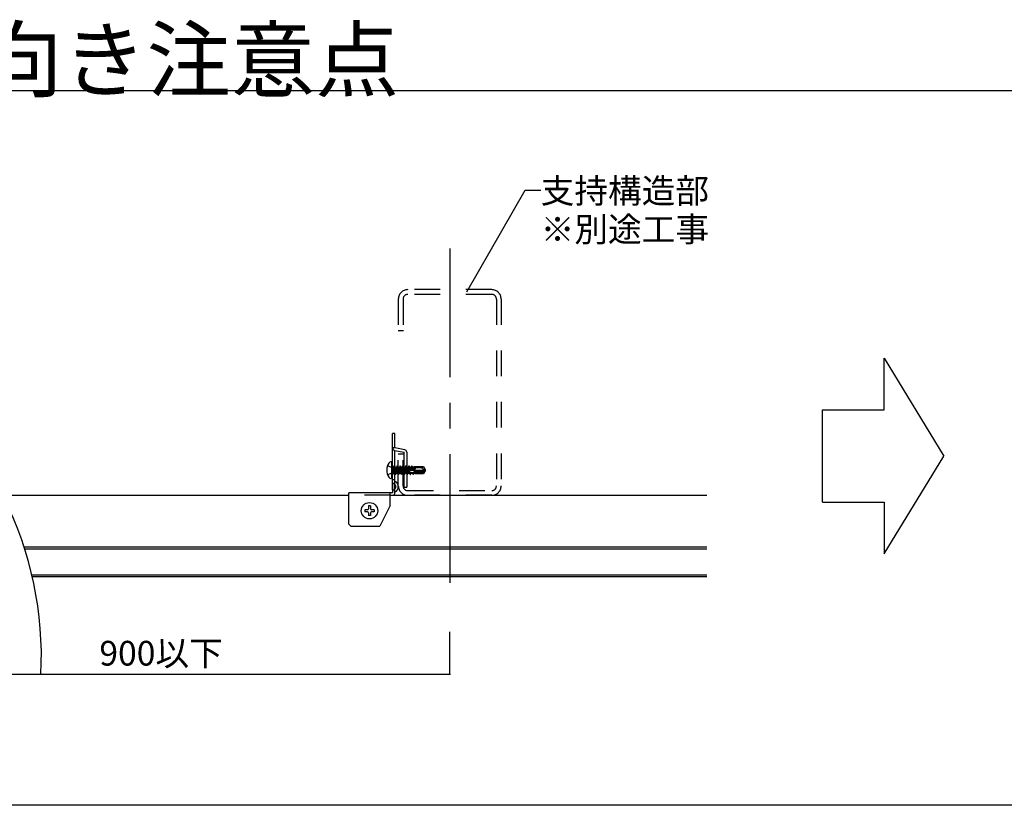
# Model space of a CAD drawing. Extents: x 5 to 415, y 6 to 292.
# Drawn here: x 263 to 311, y 160 to 198 of the extents above; entities that cross this region are included whole.
import ezdxf

# ---------------------------------------------------------------- set-up
doc = ezdxf.new("R2010")
doc.units = 0
doc.header["$MEASUREMENT"] = 0
for name, pattern in [('CENTER1', [10, 6.25, -1.25, 1.25, -1.25]), ('DASHED1', [2.5, 1.25, -1.25]), ('LONG3', [40, 37.5, -2.5])]:
    doc.linetypes.add(name, pattern=pattern)
for name, color, linetype in [('_4-0_中心線', 7, 'CONTINUOUS'), ('_4-1_吊り材', 7, 'CONTINUOUS'), ('_4-3_野縁', 7, 'CONTINUOUS'), ('_4-5_寸法', 7, 'CONTINUOUS'), ('_4-6_文字', 7, 'CONTINUOUS'), ('_4-9_躯体他', 7, 'CONTINUOUS'), ('_4-B_補強金具__金具__その他', 7, 'CONTINUOUS'), ('_4-C_ビス__アンカ__ボルト__強調図形', 7, 'CONTINUOUS'), ('_F-3_野縁', 7, 'CONTINUOUS'), ('_F-6_文字', 7, 'CONTINUOUS')]:
    doc.layers.add(name, color=color, linetype=linetype)
doc.styles.get("Standard").update_dxf_attribs({"font": 'txt', "bigfont": 'bigfont.shx'})

msp = doc.modelspace()

# ---------------------------------------------------------------- linework, layer by layer
at = {"layer": '_4-0_中心線', "color": 4, "linetype": 'CENTER1'}
msp.add_line((284.034, 186.672), (284.034, 170.172), dxfattribs=at)
at = {"layer": '_4-1_吊り材', "color": 7, "linetype": 'Continuous'}
for p, q in [((262.292, 174.672), (279.132, 174.672)), ((281.132, 174.672), (296.534, 174.672)), ((263.33, 172.172), (296.534, 172.172))]:
    msp.add_line(p, q, dxfattribs=at)
at = {"layer": '_4-3_野縁', "color": 2, "linetype": 'Continuous'}
for p, q in [((263.33, 172.172), (296.534, 172.172)), ((296.534, 172.052), (263.368, 172.052)), ((263.714, 170.802), (296.534, 170.802)), ((296.534, 170.702), (263.737, 170.702))]:
    msp.add_line(p, q, dxfattribs=at)
at = {"layer": '_4-5_寸法', "color": 4, "linetype": 'Continuous'}
for p, q in [((284.034, 165.976), (284.034, 168.042)), ((239.034, 165.976), (284.034, 165.976))]:
    msp.add_line(p, q, dxfattribs=at)
at = {"layer": '_4-5_寸法', "color": 7}
msp.add_point((284.034, 165.976), dxfattribs=at)
at = {"layer": '_4-6_文字', "color": 7, "linetype": 'Continuous'}
for p, q in [((284.858, 184.566), (287.707, 189.502)), ((287.707, 189.502), (288.457, 189.502)), ((305.165, 181.332), (308.053, 176.582)), ((305.165, 178.832), (305.165, 181.332)), ((302.165, 174.332), (302.165, 178.832)), ((302.165, 178.832), (305.165, 178.832)), ((305.165, 171.832), (308.053, 176.582)), ((302.165, 174.332), (305.165, 174.332)), ((305.165, 174.332), (305.165, 171.832))]:
    msp.add_line(p, q, dxfattribs=at)
msp.add_arc((246.911, 166.834), 17.265, 357.1523, 26.5414, dxfattribs=at)
at = {"layer": '_4-9_躯体他', "color": 4, "linetype": 'DASHED1'}
for p, q in [((286.074, 184.672), (281.994, 184.672)), ((286.074, 184.442), (282.014, 184.442)), ((281.534, 184.212), (281.534, 182.672)), ((281.764, 184.212), (281.764, 182.672)), ((286.304, 184.212), (286.304, 175.132)), ((286.534, 184.212), (286.534, 175.132)), ((281.784, 182.672), (281.534, 182.672)), ((281.534, 175.132), (281.534, 176.672)), ((281.764, 176.672), (281.534, 176.672)), ((281.764, 175.132), (281.764, 176.672)), ((281.994, 174.902), (286.074, 174.902)), ((286.074, 174.672), (281.994, 174.672))]:
    msp.add_line(p, q, dxfattribs=at)
for centre, radius, start, end in [((281.994, 184.212), 0.46, 90, 180), ((281.994, 184.212), 0.23, 90, 180), ((286.074, 184.212), 0.46, 0, 90), ((286.074, 184.212), 0.23, 0, 90), ((281.994, 175.132), 0.46, 180, 270), ((281.994, 175.132), 0.23, 180, 270), ((286.074, 175.132), 0.23, 270, 0), ((286.074, 175.132), 0.46, 270, 0)]:
    msp.add_arc(centre, radius, start, end, dxfattribs=at)
at = {"layer": '_4-B_補強金具__金具__その他', "color": 3, "linetype": 'Continuous'}
for p, q in [((281.372, 177.672), (281.252, 177.672)), ((281.252, 174.932), (281.252, 177.672)), ((281.372, 176.972), (281.372, 177.672)), ((281.352, 176.854), (281.822, 176.771)), ((281.843, 176.889), (281.372, 176.972)), ((281.372, 174.837), (281.372, 176.85)), ((281.822, 175.072), (281.822, 176.771)), ((281.942, 176.771), (281.942, 175.072)), ((281.252, 175.252), (281.252, 174.932)), ((281.252, 174.792), (279.132, 174.792)), ((279.132, 173.272), (279.132, 174.792)), ((281.132, 174.172), (281.132, 174.792)), ((281.252, 174.932), (281.252, 174.792)), ((281.372, 174.792), (281.372, 174.837)), ((281.822, 175.072), (281.942, 175.072)), ((281.132, 174.672), (281.252, 174.672)), ((281.132, 174.172), (280.632, 173.172)), ((279.132, 173.272), (279.232, 173.172)), ((279.232, 173.172), (280.632, 173.172))]:
    msp.add_line(p, q, dxfattribs=at)
at = {"layer": '_4-B_補強金具__金具__その他', "color": 3, "linetype": 'DASHED1'}
for p, q in [((281.372, 176.972), (281.252, 176.972)), ((281.252, 175.897), (281.372, 175.897)), ((281.252, 175.447), (281.372, 175.447)), ((281.132, 174.672), (279.132, 174.672))]:
    msp.add_line(p, q, dxfattribs=at)
at = {"layer": '_4-B_補強金具__金具__その他', "color": 3, "linetype": 'Continuous'}
for centre, radius, start, end in [((281.372, 176.972), 0.12, 180, 260.0494), ((281.822, 176.771), 0.12, 0, 80.0494), ((281.252, 175.092), 0.282, 295.209, 64.791), ((281.252, 174.792), 0.12, 270, 0)]:
    msp.add_arc(centre, radius, start, end, dxfattribs=at)
at = {"layer": '_4-B_補強金具__金具__その他', "color": 3, "linetype": 'DASHED1'}
msp.add_arc((281.252, 175.092), 0.16, 270, 90, dxfattribs=at)
at = {"layer": '_4-C_ビス__アンカ__ボルト__強調図形', "color": 2, "linetype": 'Continuous'}
for p, q in [((281.202, 176.297), (281.172, 176.297)), ((281.202, 176.297), (281.202, 175.497)), ((281.252, 176.107), (281.284, 176.075)), ((281.284, 175.719), (281.284, 176.075)), ((281.332, 176.074), (281.284, 176.075)), ((281.332, 175.72), (281.284, 175.719)), ((281.335, 176.107), (281.332, 176.102)), ((281.332, 176.093), (281.335, 176.107)), ((281.332, 176.03), (281.345, 176.107)), ((281.332, 175.72), (281.332, 176.102)), ((281.38, 176.047), (281.332, 175.846)), ((281.332, 175.747), (281.374, 175.747)), ((281.335, 176.107), (281.345, 176.107)), ((281.345, 176.107), (281.38, 176.047)), ((281.374, 175.742), (281.441, 176.047)), ((281.4, 175.696), (281.374, 175.742)), ((281.377, 176.051), (281.439, 176.047)), ((281.4, 175.696), (281.476, 176.107)), ((281.418, 175.692), (281.486, 176.107)), ((281.418, 175.692), (281.45, 175.747)), ((281.439, 176.047), (281.441, 176.047)), ((281.476, 176.107), (281.441, 176.047)), ((281.521, 176.047), (281.45, 175.747)), ((281.45, 175.747), (281.517, 175.747)), ((281.476, 176.107), (281.486, 176.107)), ((281.486, 176.107), (281.521, 176.047)), ((281.517, 175.742), (281.585, 176.047)), ((281.543, 175.696), (281.517, 175.742)), ((281.52, 176.051), (281.582, 176.047)), ((281.543, 175.696), (281.619, 176.107)), ((281.562, 175.692), (281.629, 176.107)), ((281.562, 175.692), (281.593, 175.747)), ((281.582, 176.047), (281.585, 176.047)), ((281.619, 176.107), (281.585, 176.047)), ((281.664, 176.047), (281.593, 175.747)), ((281.593, 175.747), (281.658, 175.747)), ((281.619, 176.107), (281.629, 176.107)), ((281.629, 176.107), (281.664, 176.047)), ((281.658, 175.742), (281.726, 176.047)), ((281.684, 175.696), (281.658, 175.742)), ((281.661, 176.051), (281.723, 176.047)), ((281.684, 175.696), (281.76, 176.107)), ((281.703, 175.692), (281.77, 176.107)), ((281.703, 175.692), (281.734, 175.747)), ((281.723, 176.047), (281.726, 176.047)), ((281.76, 176.107), (281.726, 176.047)), ((281.805, 176.047), (281.734, 175.747)), ((281.734, 175.747), (281.796, 175.747)), ((281.76, 176.107), (281.77, 176.107)), ((281.77, 176.107), (281.805, 176.047)), ((281.796, 175.747), (281.867, 176.047)), ((281.831, 175.687), (281.796, 175.747)), ((281.805, 176.047), (281.867, 176.047)), ((281.831, 175.687), (281.901, 176.107)), ((281.841, 175.687), (281.911, 176.107)), ((281.841, 175.687), (281.875, 175.747)), ((281.901, 176.107), (281.867, 176.047)), ((281.946, 176.047), (281.875, 175.747)), ((281.875, 175.747), (281.937, 175.747)), ((281.901, 176.107), (281.911, 176.107)), ((281.911, 176.107), (281.946, 176.047)), ((281.937, 175.747), (282.008, 176.047)), ((281.972, 175.687), (281.937, 175.747)), ((281.946, 176.047), (282.008, 176.047)), ((281.972, 175.687), (282.042, 176.107)), ((281.982, 175.687), (282.052, 176.107)), ((281.982, 175.687), (282.016, 175.747)), ((282.042, 176.107), (282.008, 176.047)), ((282.087, 176.047), (282.016, 175.747)), ((282.016, 175.747), (282.078, 175.747)), ((282.042, 176.107), (282.052, 176.107)), ((282.052, 176.107), (282.087, 176.047)), ((282.084, 175.77), (282.059, 175.772)), ((282.352, 175.929), (282.073, 175.854)), ((282.078, 175.747), (282.084, 175.77)), ((282.113, 175.687), (282.078, 175.747)), ((282.084, 175.77), (282.13, 175.788)), ((282.087, 176.047), (282.149, 176.047)), ((282.105, 175.862), (282.149, 176.047)), ((282.105, 175.862), (282.148, 175.895)), ((282.113, 175.687), (282.13, 175.788)), ((282.123, 175.687), (282.14, 175.787)), ((282.123, 175.687), (282.157, 175.747)), ((282.14, 175.787), (282.13, 175.788)), ((282.14, 175.787), (282.162, 175.766)), ((282.148, 175.895), (282.183, 176.107)), ((282.158, 175.897), (282.148, 175.895)), ((282.183, 176.107), (282.149, 176.047)), ((282.162, 175.766), (282.157, 175.747)), ((282.157, 175.747), (282.219, 175.747)), ((282.158, 175.897), (282.193, 176.107)), ((282.158, 175.897), (282.19, 175.885)), ((282.686, 175.877), (282.16, 175.877)), ((282.223, 175.763), (282.162, 175.766)), ((282.183, 176.107), (282.193, 176.107)), ((282.228, 176.047), (282.19, 175.885)), ((282.193, 176.107), (282.228, 176.047)), ((282.219, 175.747), (282.223, 175.763)), ((282.248, 175.697), (282.219, 175.747)), ((282.223, 175.763), (282.261, 175.781)), ((282.228, 176.047), (282.29, 176.047)), ((282.248, 175.697), (282.261, 175.781)), ((282.256, 175.903), (282.29, 176.047)), ((282.256, 175.903), (282.285, 175.932)), ((282.291, 175.779), (282.261, 175.781)), ((282.274, 175.705), (282.291, 175.779)), ((282.274, 175.705), (282.298, 175.747)), ((282.285, 175.932), (282.308, 176.08)), ((282.33, 175.944), (282.285, 175.932)), ((282.308, 176.08), (282.29, 176.047)), ((282.291, 175.779), (282.301, 175.758)), ((282.301, 175.758), (282.298, 175.747)), ((282.298, 175.747), (282.352, 175.747)), ((282.352, 175.755), (282.301, 175.758)), ((282.302, 175.916), (282.302, 175.758)), ((282.662, 175.807), (282.302, 175.807)), ((282.725, 175.777), (282.302, 175.777)), ((282.308, 176.08), (282.352, 176.067)), ((282.33, 175.944), (282.352, 176.041)), ((282.33, 175.944), (282.34, 175.926)), ((282.352, 175.977), (282.34, 175.926)), ((282.352, 176.067), (282.751, 176.067)), ((282.352, 175.929), (282.352, 176.067)), ((282.647, 176.007), (282.352, 176.007)), ((282.352, 175.727), (282.352, 175.755)), ((282.352, 175.727), (282.751, 175.727)), ((282.662, 175.807), (282.803, 175.888)), ((282.712, 175.892), (282.686, 175.877)), ((282.723, 175.968), (282.727, 175.961)), ((282.803, 175.888), (282.725, 175.777)), ((282.725, 175.777), (282.751, 175.727)), ((282.728, 176.042), (282.751, 176.067)), ((282.751, 176.067), (282.844, 175.933)), ((282.844, 175.861), (282.751, 175.727)), ((282.803, 175.888), (282.852, 175.897)), ((282.844, 175.861), (282.803, 175.888)), ((282.808, 175.907), (282.852, 175.897)), ((282.844, 175.933), (282.852, 175.897)), ((282.852, 175.897), (282.844, 175.861)), ((281.252, 175.687), (281.284, 175.719)), ((281.4, 175.696), (281.418, 175.692)), ((281.543, 175.696), (281.562, 175.692)), ((281.684, 175.696), (281.703, 175.692)), ((281.831, 175.687), (281.841, 175.687)), ((281.972, 175.687), (281.982, 175.687)), ((282.113, 175.687), (282.123, 175.687)), ((282.248, 175.697), (282.274, 175.705)), ((280.032, 173.972), (279.902, 173.972)), ((279.902, 173.972), (279.902, 173.872)), ((280.032, 173.872), (279.902, 173.872)), ((280.182, 174.152), (280.082, 174.152)), ((280.082, 174.152), (280.082, 174.022)), ((280.082, 173.822), (280.082, 173.692)), ((280.182, 174.152), (280.182, 174.022)), ((280.182, 173.822), (280.182, 173.692)), ((280.362, 173.972), (280.232, 173.972)), ((280.362, 173.872), (280.232, 173.872)), ((280.362, 173.972), (280.362, 173.872)), ((280.182, 173.692), (280.082, 173.692))]:
    msp.add_line(p, q, dxfattribs=at)
at = {"layer": '_4-C_ビス__アンカ__ボルト__強調図形', "color": 2, "linetype": 'LONG3'}
for p, q in [((281.015, 176.127), (281.246, 176.012)), ((281.015, 175.667), (281.246, 175.783)), ((281.307, 175.897), (281.246, 176.012)), ((281.307, 175.897), (281.246, 175.783))]:
    msp.add_line(p, q, dxfattribs=at)
at = {"layer": '_4-C_ビス__アンカ__ボルト__強調図形', "color": 2, "linetype": 'Continuous'}
msp.add_circle((280.132, 173.922), 0.4, dxfattribs=at)
for centre, radius, start, end in [((281.622, 175.897), 0.65, 148.1092, 211.8908), ((281.172, 176.177), 0.12, 90, 148.1092), ((281.202, 176.247), 0.05, 0, 90), ((282.127, 175.802), 0.075, 136.4554, 203.9207), ((282.647, 176.117), 0.11, 270, 317.1543), ((282.647, 175.915), 0.0921, 35, 90), ((282.771, 176.002), 0.0594, 137.1543, 215), ((282.688, 175.933), 0.0479, 300, 35), ((282.779, 175.776), 0.134, 77.5, 120), ((282.837, 176.038), 0.134, 215, 257.5), ((281.172, 175.617), 0.12, 211.8908, 270), ((281.202, 175.547), 0.05, 270, 0), ((280.032, 174.022), 0.05, 270, 0), ((280.032, 173.822), 0.05, 0, 90), ((280.232, 174.022), 0.05, 180, 270), ((280.232, 173.822), 0.05, 90, 180)]:
    msp.add_arc(centre, radius, start, end, dxfattribs=at)
at = {"layer": '_F-3_野縁', "color": 3, "linetype": 'Continuous'}
for p, q in [((212, 194.35), (401, 194.35)), ((401, 159.6), (212, 159.6))]:
    msp.add_line(p, q, dxfattribs=at)

# ---------------------------------------------------------------- texts
at = {"layer": '_4-5_寸法', "color": 4}
msp.add_text('900以下', height=1.2, dxfattribs=at).set_placement((266.996, 166.394))
at = {"layer": '_4-6_文字', "color": 7}
for s, p in [('支持構造部', (288.457, 188.877)), ('※別途工事', (288.457, 187.003))]:
    msp.add_text(s, height=1.2, dxfattribs=at).set_placement(p)
at = {"layer": '_F-6_文字', "color": 7}
msp.add_text('□壁際端部の支持構造部の向き注意点', height=3, dxfattribs=at).set_placement((212, 194.35))

doc.saveas('drawing.dxf')
